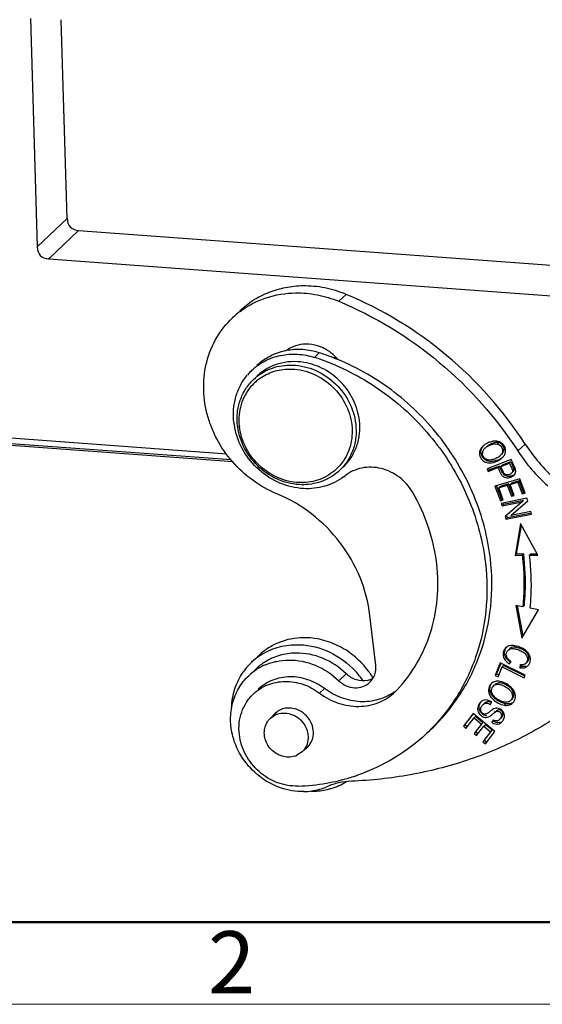
# Model space of a CAD drawing. Units: millimetres. Extents: x 2630 to 3075, y 489 to 804.
# Drawn here: x 2727 to 2760, y 489 to 552 of the extents above; entities that cross this region are included whole.
import ezdxf

# ---------------------------------------------------------------- set-up
doc = ezdxf.new("R2010")
doc.units = ezdxf.units.MM
doc.header["$LTSCALE"] = 65.395
doc.layers.get('0').update_dxf_attribs({"linetype": 'CONTINUOUS', "lineweight": 30})
doc.layers.add('图框', color=7, linetype='CONTINUOUS', lineweight=20)
doc.styles.add('Romans字体', font='romans.shx', dxfattribs={"width": 0.75})

msp = doc.modelspace()

# ---------------------------------------------------------------- linework, layer by layer
at = {"color": 7, "linetype": 'Continuous'}
for p, q in [((2727.459, 551.759), (2727.886, 537.162)), ((2729.795, 538.988), (2729.423, 551.684)), ((2729.795, 538.988), (2727.886, 537.162)), ((2728.619, 536.396), (2730.528, 538.221)), ((2730.528, 538.221), (2763.967, 535.771)), ((2728.619, 536.396), (2761.017, 534.022)), ((2747.143, 533.691), (2747.613, 534.135)), ((2745.591, 530.104), (2745.904, 530.4)), ((2740.405, 523.429), (2679.592, 527.884)), ((2679.737, 528.021), (2740.284, 523.585)), ((2680.013, 528.343), (2740.003, 523.948)), ((2756.355, 524.436), (2756.299, 524.379)), ((2756.516, 524.337), (2756.48, 524.303)), ((2757.352, 524.66), (2757.258, 524.571)), ((2758.582, 524.127), (2759.051, 524.57)), ((2758.151, 523.575), (2756.613, 522.988)), ((2757.58, 523.694), (2757.637, 523.753)), ((2758.139, 523.431), (2757.589, 523.221)), ((2758.045, 523.342), (2758.139, 523.431)), ((2758.199, 523.47), (2758.151, 523.575)), ((2756.613, 522.988), (2756.688, 522.824)), ((2756.688, 522.824), (2757.314, 523.063)), ((2756.782, 522.913), (2756.688, 522.824)), ((2756.782, 522.913), (2756.724, 523.039)), ((2757.407, 523.152), (2756.782, 522.913)), ((2757.314, 523.063), (2757.407, 523.152)), ((2757.495, 523.132), (2758.045, 523.342)), ((2757.589, 523.221), (2757.495, 523.132)), ((2758.341, 522.957), (2758.248, 522.868)), ((2758.7, 522.355), (2757.109, 521.89)), ((2758.181, 522.705), (2758.203, 522.726)), ((2758.67, 522.221), (2758.182, 522.079)), ((2758.576, 522.132), (2758.67, 522.221)), ((2758.953, 521.473), (2758.67, 522.221)), ((2759.047, 521.439), (2758.7, 522.355)), ((2757.109, 521.89), (2757.467, 520.945)), ((2757.561, 521.034), (2757.221, 521.933)), ((2757.36, 521.778), (2757.902, 521.936)), ((2757.36, 521.778), (2757.454, 521.866)), ((2757.655, 521), (2757.36, 521.778)), ((2757.996, 522.024), (2757.454, 521.866)), ((2757.902, 521.936), (2757.996, 522.024)), ((2757.902, 521.936), (2758.167, 521.235)), ((2758.261, 521.324), (2757.996, 522.024)), ((2758.088, 521.99), (2758.576, 522.132)), ((2758.088, 521.99), (2758.182, 522.079)), ((2758.354, 521.29), (2758.088, 521.99)), ((2758.576, 522.132), (2758.859, 521.385)), ((2757.561, 521.034), (2757.467, 520.945)), ((2757.467, 520.945), (2757.655, 521)), ((2759.159, 521.112), (2757.524, 520.778)), ((2757.639, 521.057), (2757.561, 521.034)), ((2758.951, 520.966), (2757.667, 520.703)), ((2758.129, 519.997), (2759.211, 520.937)), ((2758.167, 521.235), (2758.261, 521.324)), ((2758.167, 521.235), (2758.354, 521.29)), ((2758.337, 521.346), (2758.261, 521.324)), ((2758.857, 520.877), (2758.951, 520.966)), ((2758.859, 521.385), (2758.953, 521.473)), ((2758.859, 521.385), (2759.047, 521.439)), ((2759.03, 521.496), (2758.953, 521.473)), ((2759.211, 520.937), (2759.159, 521.112)), ((2757.524, 520.778), (2757.573, 520.615)), ((2757.573, 520.615), (2758.857, 520.877)), ((2757.667, 520.703), (2757.573, 520.615)), ((2757.667, 520.703), (2757.635, 520.811)), ((2758.857, 520.877), (2757.774, 519.937)), ((2757.774, 519.937), (2757.826, 519.762)), ((2757.826, 519.762), (2759.461, 520.096)), ((2757.826, 519.762), (2757.92, 519.851)), ((2757.92, 519.851), (2757.868, 520.026)), ((2759.447, 520.162), (2757.92, 519.851)), ((2759.412, 520.259), (2758.129, 519.997)), ((2759.461, 520.096), (2759.412, 520.259)), ((2758.747, 519.485), (2758.409, 517.459)), ((2758.503, 517.547), (2758.808, 519.376)), ((2759.869, 517.478), (2758.747, 519.485)), ((2758.409, 517.459), (2758.503, 517.548)), ((2758.409, 517.459), (2758.865, 517.465)), ((2758.503, 517.548), (2758.959, 517.554)), ((2758.865, 517.465), (2758.959, 517.554)), ((2759.431, 517.56), (2759.337, 517.471)), ((2759.337, 517.471), (2759.869, 517.478)), ((2759.431, 517.56), (2759.82, 517.565)), ((2758.904, 514.168), (2758.447, 514.257)), ((2758.447, 514.257), (2758.834, 512.166)), ((2758.918, 512.307), (2758.562, 514.235)), ((2758.998, 514.257), (2758.904, 514.168)), ((2759.911, 513.973), (2759.377, 514.077)), ((2749.503, 510.448), (2749.137, 513.615)), ((2758.834, 512.166), (2759.911, 513.973)), ((2742.053, 511.077), (2741.584, 510.633)), ((2741.395, 509.767), (2741.864, 510.211)), ((2757.462, 510.593), (2757.135, 509.782)), ((2757.229, 509.871), (2757.512, 510.573)), ((2757.323, 509.69), (2757.581, 510.329)), ((2759.056, 509.811), (2757.462, 510.593)), ((2757.581, 510.329), (2757.675, 510.418)), ((2757.581, 510.329), (2758.987, 509.639)), ((2759.04, 509.748), (2757.675, 510.418)), ((2758.043, 510.527), (2758.152, 510.683)), ((2758.722, 510.477), (2758.719, 510.281)), ((2758.719, 510.281), (2758.813, 510.37)), ((2758.813, 510.37), (2758.815, 510.475)), ((2747.155, 509.446), (2747.624, 509.89)), ((2757.135, 509.782), (2757.323, 509.69)), ((2757.229, 509.871), (2757.188, 509.833)), ((2757.376, 509.799), (2757.229, 509.871)), ((2758.987, 509.639), (2759.056, 509.811)), ((2746.226, 508.956), (2745.912, 508.66)), ((2750.732, 508.722), (2750.873, 508.863)), ((2758.287, 508.754), (2758.193, 508.665)), ((2756.358, 507.924), (2756.345, 507.912)), ((2756.835, 507.934), (2756.912, 508.091)), ((2757.712, 507.885), (2757.806, 507.974)), ((2742.777, 507.048), (2743.107, 507.271)), ((2742.778, 507.049), (2743.217, 507.465)), ((2755.736, 507.346), (2755.103, 506.535)), ((2755.197, 506.624), (2755.752, 507.334)), ((2755.267, 506.4), (2755.787, 507.068)), ((2757.122, 506.202), (2755.736, 507.346)), ((2755.787, 507.068), (2755.881, 507.156)), ((2755.787, 507.068), (2756.259, 506.678)), ((2756.353, 506.767), (2755.881, 507.156)), ((2755.122, 506.553), (2755.103, 506.535)), ((2755.103, 506.535), (2755.267, 506.4)), ((2755.36, 506.489), (2755.197, 506.624)), ((2756.259, 506.678), (2755.79, 506.077)), ((2755.884, 506.165), (2756.271, 506.661)), ((2755.952, 505.942), (2756.421, 506.544)), ((2756.259, 506.678), (2756.353, 506.767)), ((2756.421, 506.544), (2756.515, 506.633)), ((2756.421, 506.544), (2756.846, 506.193)), ((2756.94, 506.282), (2756.515, 506.633)), ((2757, 506.946), (2756.92, 506.789)), ((2756.92, 506.789), (2757.014, 506.877)), ((2757.014, 506.877), (2757.039, 506.927)), ((2755.79, 506.077), (2755.808, 506.094)), ((2755.79, 506.077), (2755.952, 505.942)), ((2756.046, 506.031), (2755.884, 506.165)), ((2756.846, 506.193), (2756.345, 505.551)), ((2756.439, 505.64), (2756.94, 506.282)), ((2756.508, 505.416), (2757.122, 506.202)), ((2756.846, 506.193), (2756.94, 506.282)), ((2744.958, 505.051), (2745.247, 505.324)), ((2756.345, 505.551), (2756.364, 505.569)), ((2756.345, 505.551), (2756.508, 505.416)), ((2756.602, 505.505), (2756.439, 505.64)), ((2744.805, 504.906), (2744.474, 504.684))]:
    msp.add_line(p, q, dxfattribs=at)
for centre, radius, start, end in [((2744.278, 528.482), 5.708, 126.93559, 133.36734), ((2741.27, 515.859), 15.262, 67.56986, 72.32412), ((2745.021, 528.326), 2.635, 64.2657, 67.48312), ((2740.971, 515.602), 15.221, 66.91258, 72.32895), ((2746.326, 527.682), 2.467, 73.85379, 78.35313), ((2744.114, 526.626), 3.661, 133.39314, 140.06516), ((2743.911, 526.245), 3.099, 131.94421, 139.3143), ((2743.919, 526.236), 3.111, 125.95514, 131.94164), ((2744.862, 526.467), 4.446, 186.60989, 190.00175), ((2744.944, 526.481), 4.529, 189.99435, 191.07547), ((2744.574, 526.191), 3.918, 186.60216, 187.82293), ((2744.482, 526.109), 3.698, 185.75077, 186.60106), ((2756.741, 523.964), 0.419, 166.87311, 180.72073), ((2757.044, 523.707), 1.004, 130.54702, 133.36312), ((2757.093, 523.65), 1.078, 127.2943, 130.54164), ((2756.887, 523.871), 0.594, 133.32521, 138.956), ((2757.206, 524.15), 0.595, 8.50597, 31.64803), ((2767.863, 530.152), 11.065, 212.99175, 228.24847), ((2768.333, 530.596), 11.065, 212.9918, 228.30951), ((2756.797, 524.06), 0.571, 188.48719, 200.65825), ((2756.792, 524.782), 1.336, 289.58584, 298.33579), ((2756.823, 524.726), 1.272, 298.30136, 304.37867), ((2756.975, 524.322), 0.684, 313.35327, 317.07196), ((2770.728, 529.237), 13.864, 204.7608, 205.03548), ((2791.154, 538.601), 36.262, 204.66235, 204.83166), ((2744.883, 525.219), 3.087, 315.14464, 319.92022), ((2751.464, 520.416), 6.543, 24.24558, 24.71653), ((2786.173, 536.324), 30.786, 204.87754, 205.06278), ((2755.331, 521.825), 3.224, 23.09025, 23.84332), ((2758.159, 522.938), 0.183, 358.77802, 6.06852), ((2757.978, 522.807), 0.473, 10.25283, 13.24325), ((2745.277, 525.393), 3.643, 306.55801, 308.51148), ((2744.844, 525.679), 3.705, 269.32161, 270.8331), ((2744.762, 525.598), 3.492, 270.83475, 271.89317), ((2758.117, 511.243), 0.439, 133.39098, 137.15851), ((2758.11, 511.251), 0.428, 128.99758, 133.38288), ((2744.34, 507.714), 4.015, 124.18715, 133.38721), ((2744.336, 507.72), 4.008, 123.04249, 124.18085), ((2744.34, 507.719), 4.011, 135.0137, 145.43472), ((2744.331, 507.725), 4.001, 133.39565, 134.99142), ((2744.34, 507.589), 3.605, 122.16342, 133.37403), ((2743.901, 507.095), 3.664, 113.35438, 123.24596), ((2744.215, 506.379), 5.432, 34.53836, 45.42996), ((2758.91, 510.735), 0.459, 310.15496, 313.3822), ((2743.864, 507.151), 3.597, 123.25763, 133.34505), ((2744.729, 506.855), 5.377, 34.34661, 36.47105), ((2744.746, 506.867), 5.356, 31.23601, 34.34501), ((2757.258, 508.867), 0.545, 117.85236, 158.25915), ((2757.388, 508.911), 0.396, 120.95408, 133.30301), ((2756.629, 507.637), 0.613, 133.39597, 137.56262), ((2756.519, 507.578), 0.64, 72.89367, 82.09232), ((2758.118, 509.53), 1.514, 235.08091, 241.74329), ((2757.849, 508.455), 0.382, 298.97786, 313.3765), ((2757.861, 508.439), 0.567, 308.73255, 318.31733), ((2743.92, 506.469), 1.232, 133.38867, 141.82082), ((2743.913, 506.476), 1.221, 125.13571, 133.36796), ((2757.359, 507.557), 0.708, 239.54241, 242.95532), ((2757.181, 507.186), 0.529, 310.0314, 313.3937), ((2757.108, 507.252), 0.627, 327.13439, 331.18155), ((2757.125, 507.243), 0.608, 331.14165, 338.95985), ((2744.295, 506.07), 1.221, 305.13571, 313.36796), ((2744.287, 506.078), 1.232, 313.38867, 321.82082), ((2743.957, 505.819), 1.247, 287.15006, 294.50772), ((2744.234, 515.346), 12.62, 286.76862, 289.04984), ((2744.092, 516.014), 13.303, 271.97293, 279.83165), ((2744.892, 506.145), 3.774, 285.69449, 293.34052), ((2744.181, 515.526), 12.807, 279.81153, 286.76217), ((2745.51, 506.513), 4.111, 286.48157, 300.69921), ((2744.845, 506.397), 4.032, 270.82576, 278.13781), ((2745.425, 506.925), 4.534, 269.51867, 270.84894), ((2744.865, 506.248), 3.881, 278.15968, 285.66477), ((2745.431, 506.806), 4.415, 270.78695, 282.92336), ((2745.466, 506.649), 4.254, 282.94584, 286.5414)]:
    msp.add_arc(centre, radius, start, end, dxfattribs=at)
for centre in [(2732.58, 540.923), (2730.671, 539.097)]:
    msp.add_ellipse(centre, major_axis=(2.585, 2.479), ratio=0.418797, start_param=2.779558, end_param=3.502292, dxfattribs=at)
for points, knots in [([(2744.862, 534.673), (2744.485, 534.667), (2743.737, 534.591), (2742.661, 534.278), (2741.673, 533.777), (2741.093, 533.325), (2740.828, 533.075)], [0, 0, 0, 0, 0.254897, 0.505897, 0.753741, 1, 1, 1, 1]), ([(2740.848, 533.044), (2741.346, 533.419), (2742.487, 534.014), (2743.754, 534.22), (2744.392, 534.229)], [0, 0, 0, 0, 0.494271, 1, 1, 1, 1]), ([(2744.392, 534.229), (2744.857, 534.236), (2745.8, 534.149), (2746.705, 533.873), (2747.143, 533.691)], [0, 0, 0, 0, 0.494946, 1, 1, 1, 1]), ([(2747.613, 534.135), (2747.174, 534.316), (2746.269, 534.592), (2745.327, 534.68), (2744.862, 534.673)], [0, 0, 0, 0, 0.505054, 1, 1, 1, 1]), ([(2759.051, 524.57), (2757.678, 526.687), (2754.291, 530.514), (2749.925, 533.177), (2747.613, 534.135)], [0, 0, 0, 0, 0.501948, 1, 1, 1, 1]), ([(2747.143, 533.691), (2749.456, 532.733), (2753.822, 530.07), (2757.209, 526.243), (2758.582, 524.127)], [0, 0, 0, 0, 0.498052, 1, 1, 1, 1]), ([(2743.189, 521.395), (2742.649, 521.619), (2741.613, 522.202), (2740.302, 523.404), (2739.462, 524.631), (2738.977, 525.7), (2738.628, 526.799), (2738.446, 528.216), (2738.658, 529.886), (2739.29, 531.41), (2739.97, 532.264), (2740.359, 532.631)], [0, 0, 0, 0, 0.128693, 0.258593, 0.388216, 0.452565, 0.516326, 0.641424, 0.763339, 0.882478, 1, 1, 1, 1]), ([(2743.793, 530.538), (2743.442, 530.47), (2742.759, 530.24), (2742.169, 529.826), (2741.913, 529.584)], [0, 0, 0, 0, 0.50362, 1, 1, 1, 1]), ([(2745.047, 530.953), (2744.821, 530.949), (2744.374, 530.877), (2743.97, 530.669), (2743.793, 530.538)], [0, 0, 0, 0, 0.505662, 1, 1, 1, 1]), ([(2745.904, 530.4), (2745.561, 530.51), (2744.856, 530.646), (2744.137, 530.605), (2743.793, 530.538)], [0, 0, 0, 0, 0.506335, 1, 1, 1, 1]), ([(2746.03, 530.76), (2745.951, 530.793), (2745.635, 530.906), (2745.297, 530.956), (2745.047, 530.953)], [0, 0, 0, 0, 0.254321, 1, 1, 1, 1]), ([(2747.093, 529.966), (2746.967, 530.12), (2746.682, 530.401), (2746.343, 530.614), (2746.165, 530.7)], [0, 0, 0, 0, 0.501749, 1, 1, 1, 1]), ([(2741.599, 529.287), (2741.849, 529.524), (2742.426, 529.932), (2743.433, 530.282), (2744.519, 530.354), (2745.241, 530.216), (2745.591, 530.104)], [0, 0, 0, 0, 0.242917, 0.4892, 0.741307, 1, 1, 1, 1]), ([(2744.924, 529.787), (2744.652, 529.831), (2744.104, 529.863), (2743.3, 529.729), (2742.561, 529.42), (2742.133, 529.104), (2741.943, 528.924)], [0, 0, 0, 0, 0.25704, 0.508524, 0.755519, 1, 1, 1, 1]), ([(2748.463, 526.072), (2748.411, 526.52), (2748.148, 527.414), (2747.354, 528.559), (2746.248, 529.408), (2745.369, 529.714), (2744.924, 529.787)], [0, 0, 0, 0, 0.24752, 0.500141, 0.752704, 1, 1, 1, 1]), ([(2756.827, 517.25), (2756.669, 518.613), (2755.954, 521.334), (2753.837, 524.993), (2750.84, 528.004), (2748.383, 529.434), (2747.093, 529.966)], [0, 0, 0, 0, 0.246153, 0.497172, 0.749713, 1, 1, 1, 1]), ([(2741.708, 528.702), (2742.01, 528.988), (2742.74, 529.45), (2743.588, 529.609), (2744.013, 529.616)], [0, 0, 0, 0, 0.49398, 1, 1, 1, 1]), ([(2742.092, 528.754), (2742.359, 528.948), (2742.966, 529.254), (2743.635, 529.361), (2743.973, 529.365)], [0, 0, 0, 0, 0.494341, 1, 1, 1, 1]), ([(2743.973, 529.365), (2744.448, 529.372), (2745.425, 529.187), (2746.691, 528.402), (2747.617, 527.225), (2747.922, 526.269), (2747.977, 525.788)], [0, 0, 0, 0, 0.244738, 0.497065, 0.751081, 1, 1, 1, 1]), ([(2744.013, 529.616), (2744.514, 529.623), (2745.542, 529.428), (2746.874, 528.601), (2747.849, 527.363), (2748.17, 526.356), (2748.228, 525.85)], [0, 0, 0, 0, 0.244735, 0.497065, 0.751084, 1, 1, 1, 1]), ([(2746.939, 529.604), (2748.211, 529.062), (2750.629, 527.624), (2753.575, 524.624), (2755.654, 520.996), (2756.358, 518.303), (2756.514, 516.954)], [0, 0, 0, 0, 0.250423, 0.50296, 0.753905, 1, 1, 1, 1]), ([(2740.445, 525.955), (2740.414, 526.229), (2740.402, 526.779), (2740.544, 527.584), (2740.841, 528.332), (2741.138, 528.775), (2741.306, 528.977)], [0, 0, 0, 0, 0.25655, 0.508361, 0.755635, 1, 1, 1, 1]), ([(2740.682, 525.74), (2740.65, 526.016), (2740.645, 526.571), (2740.821, 527.377), (2741.173, 528.107), (2741.516, 528.521), (2741.708, 528.702)], [0, 0, 0, 0, 0.257103, 0.508687, 0.755601, 1, 1, 1, 1]), ([(2740.802, 525.738), (2740.779, 525.969), (2740.776, 526.431), (2740.905, 527.105), (2741.163, 527.729), (2741.417, 528.098), (2741.561, 528.265)], [0, 0, 0, 0, 0.256523, 0.508206, 0.755497, 1, 1, 1, 1]), ([(2747.437, 523.11), (2747.63, 523.291), (2747.972, 523.705), (2748.324, 524.435), (2748.5, 525.241), (2748.495, 525.796), (2748.463, 526.072)], [0, 0, 0, 0, 0.24439, 0.491309, 0.742901, 1, 1, 1, 1]), ([(2744.888, 521.725), (2744.376, 521.754), (2743.343, 522.002), (2741.999, 522.858), (2740.982, 524.096), (2740.599, 525.099), (2740.499, 525.611)], [0, 0, 0, 0, 0.245255, 0.497078, 0.750492, 1, 1, 1, 1]), ([(2744.8, 521.974), (2744.313, 521.98), (2743.32, 522.187), (2742.034, 522.998), (2741.085, 524.196), (2740.76, 525.167), (2740.693, 525.657)], [0, 0, 0, 0, 0.245008, 0.497194, 0.750981, 1, 1, 1, 1]), ([(2744.813, 522.106), (2744.337, 522.099), (2743.36, 522.284), (2742.094, 523.07), (2741.169, 524.246), (2740.864, 525.203), (2740.808, 525.684)], [0, 0, 0, 0, 0.244738, 0.497065, 0.751081, 1, 1, 1, 1]), ([(2748.228, 525.85), (2748.26, 525.574), (2748.266, 525.019), (2748.09, 524.214), (2747.737, 523.483), (2747.395, 523.069), (2747.203, 522.888)], [0, 0, 0, 0, 0.257103, 0.508687, 0.755601, 1, 1, 1, 1]), ([(2747.977, 525.788), (2748.004, 525.556), (2748.014, 525.09), (2747.893, 524.409), (2747.64, 523.776), (2747.388, 523.401), (2747.245, 523.231)], [0, 0, 0, 0, 0.25658, 0.508358, 0.755629, 1, 1, 1, 1]), ([(2756.806, 524.701), (2756.774, 524.69), (2756.645, 524.64), (2756.522, 524.571), (2756.439, 524.507)], [0, 0, 0, 0, 0.243721, 1, 1, 1, 1]), ([(2757.352, 524.66), (2757.233, 524.69), (2757.019, 524.647), (2756.764, 524.534), (2756.63, 524.445), (2756.573, 524.392)], [0, 0, 0, 0, 0.437526, 0.723179, 1, 1, 1, 1]), ([(2756.988, 524.747), (2756.973, 524.744), (2756.911, 524.733), (2756.851, 524.716), (2756.806, 524.701)], [0, 0, 0, 0, 0.241893, 1, 1, 1, 1]), ([(2757.153, 524.76), (2757.14, 524.76), (2757.084, 524.76), (2757.029, 524.754), (2756.988, 524.747)], [0, 0, 0, 0, 0.241894, 1, 1, 1, 1]), ([(2757.712, 524.462), (2757.657, 524.551), (2757.488, 524.707), (2757.266, 524.758), (2757.153, 524.76)], [0, 0, 0, 0, 0.482059, 1, 1, 1, 1]), ([(2756.299, 524.379), (2756.238, 524.31), (2756.141, 524.155), (2756.125, 523.97), (2756.138, 523.885)], [0, 0, 0, 0, 0.516188, 1, 1, 1, 1]), ([(2756.231, 523.975), (2756.221, 524.048), (2756.228, 524.203), (2756.297, 524.341), (2756.342, 524.403)], [0, 0, 0, 0, 0.489726, 1, 1, 1, 1]), ([(2756.333, 524.059), (2756.337, 524.077), (2756.359, 524.15), (2756.401, 524.217), (2756.439, 524.261)], [0, 0, 0, 0, 0.237491, 1, 1, 1, 1]), ([(2756.48, 524.303), (2756.524, 524.345), (2756.626, 524.418), (2756.738, 524.474), (2756.797, 524.499)], [0, 0, 0, 0, 0.485713, 1, 1, 1, 1]), ([(2756.797, 524.499), (2756.879, 524.534), (2757.03, 524.585), (2757.192, 524.588), (2757.258, 524.571)], [0, 0, 0, 0, 0.566646, 1, 1, 1, 1]), ([(2757.258, 524.571), (2757.357, 524.547), (2757.544, 524.446), (2757.613, 524.24), (2757.61, 524.145)], [0, 0, 0, 0, 0.517436, 1, 1, 1, 1]), ([(2757.688, 524.142), (2757.704, 524.196), (2757.711, 524.312), (2757.649, 524.473), (2757.523, 524.599), (2757.412, 524.645), (2757.352, 524.66)], [0, 0, 0, 0, 0.245399, 0.487113, 0.732079, 1, 1, 1, 1]), ([(2757.61, 524.145), (2757.608, 524.094), (2757.579, 523.986), (2757.515, 523.897), (2757.477, 523.856)], [0, 0, 0, 0, 0.475936, 1, 1, 1, 1]), ([(2757.572, 523.946), (2757.586, 523.961), (2757.635, 524.02), (2757.673, 524.089), (2757.688, 524.142)], [0, 0, 0, 0, 0.26626, 1, 1, 1, 1]), ([(2757.722, 523.87), (2757.754, 523.925), (2757.802, 524.045), (2757.803, 524.175), (2757.794, 524.236)], [0, 0, 0, 0, 0.506051, 1, 1, 1, 1]), ([(2756.138, 523.885), (2756.147, 523.827), (2756.184, 523.709), (2756.256, 523.609), (2756.299, 523.565)], [0, 0, 0, 0, 0.491132, 1, 1, 1, 1]), ([(2757.056, 523.474), (2756.967, 523.457), (2756.794, 523.447), (2756.552, 523.518), (2756.367, 523.661), (2756.287, 523.79), (2756.262, 523.858)], [0, 0, 0, 0, 0.282211, 0.53537, 0.773149, 1, 1, 1, 1]), ([(2756.299, 523.565), (2756.345, 523.517), (2756.458, 523.432), (2756.749, 523.34), (2756.992, 523.38), (2757.145, 523.434)], [0, 0, 0, 0, 0.223855, 0.460215, 1, 1, 1, 1]), ([(2756.688, 523.556), (2756.636, 523.566), (2756.537, 523.599), (2756.418, 523.693), (2756.341, 523.817), (2756.323, 523.912), (2756.322, 523.959)], [0, 0, 0, 0, 0.270405, 0.519738, 0.759306, 1, 1, 1, 1]), ([(2757.244, 523.682), (2757.196, 523.656), (2757.078, 523.601), (2756.892, 523.545), (2756.75, 523.545), (2756.688, 523.556)], [0, 0, 0, 0, 0.283184, 0.670577, 1, 1, 1, 1]), ([(2757.24, 523.524), (2757.225, 523.518), (2757.164, 523.498), (2757.102, 523.482), (2757.056, 523.474)], [0, 0, 0, 0, 0.253566, 1, 1, 1, 1]), ([(2757.145, 523.434), (2757.186, 523.449), (2757.342, 523.514), (2757.488, 523.608), (2757.58, 523.694)], [0, 0, 0, 0, 0.256927, 1, 1, 1, 1]), ([(2757.374, 523.764), (2757.364, 523.757), (2757.322, 523.727), (2757.278, 523.701), (2757.244, 523.682)], [0, 0, 0, 0, 0.240453, 1, 1, 1, 1]), ([(2757.445, 523.824), (2757.44, 523.819), (2757.417, 523.798), (2757.393, 523.778), (2757.374, 523.764)], [0, 0, 0, 0, 0.242482, 1, 1, 1, 1]), ([(2757.637, 523.753), (2757.645, 523.762), (2757.676, 523.799), (2757.704, 523.839), (2757.722, 523.87)], [0, 0, 0, 0, 0.257666, 1, 1, 1, 1]), ([(2747.071, 523.041), (2746.789, 522.758), (2746.099, 522.292), (2745.286, 522.121), (2744.877, 522.108)], [0, 0, 0, 0, 0.494189, 1, 1, 1, 1]), ([(2747.203, 522.888), (2746.901, 522.602), (2746.17, 522.14), (2745.323, 521.981), (2744.897, 521.974)], [0, 0, 0, 0, 0.49398, 1, 1, 1, 1]), ([(2751.878, 521.466), (2751.661, 521.843), (2751.075, 522.511), (2750.083, 522.995), (2749.243, 523.113), (2748.624, 523.063), (2748.044, 522.876), (2747.701, 522.665), (2747.546, 522.542)], [0, 0, 0, 0, 0.259282, 0.514894, 0.63986, 0.762035, 0.881875, 1, 1, 1, 1]), ([(2757.369, 522.94), (2757.377, 522.921), (2757.41, 522.848), (2757.444, 522.775), (2757.472, 522.722)], [0, 0, 0, 0, 0.255619, 1, 1, 1, 1]), ([(2757.619, 522.718), (2757.582, 522.776), (2757.518, 522.904), (2757.46, 523.035), (2757.43, 523.103)], [0, 0, 0, 0, 0.481708, 1, 1, 1, 1]), ([(2757.697, 522.718), (2757.677, 522.747), (2757.641, 522.812), (2757.575, 522.951), (2757.528, 523.06), (2757.495, 523.132)], [0, 0, 0, 0, 0.231154, 0.481786, 1, 1, 1, 1]), ([(2758.045, 523.342), (2758.067, 523.296), (2758.109, 523.206), (2758.169, 523.076), (2758.214, 522.976), (2758.238, 522.908), (2758.246, 522.88), (2758.248, 522.868)], [0, 0, 0, 0, 0.293639, 0.581, 0.831819, 0.929644, 1, 1, 1, 1]), ([(2758.279, 523.128), (2758.271, 523.147), (2758.234, 523.228), (2758.196, 523.309), (2758.167, 523.37)], [0, 0, 0, 0, 0.237955, 1, 1, 1, 1]), ([(2758.248, 522.868), (2758.25, 522.841), (2758.246, 522.803), (2758.23, 522.769), (2758.225, 522.761)], [0, 0, 0, 0, 0.741542, 1, 1, 1, 1]), ([(2758.275, 522.794), (2758.28, 522.799), (2758.298, 522.817), (2758.313, 522.838), (2758.322, 522.855)], [0, 0, 0, 0, 0.264267, 1, 1, 1, 1]), ([(2758.361, 523.121), (2758.355, 523.134), (2758.331, 523.188), (2758.305, 523.242), (2758.286, 523.283)], [0, 0, 0, 0, 0.242218, 1, 1, 1, 1]), ([(2758.335, 522.988), (2758.332, 522.995), (2758.321, 523.029), (2758.307, 523.063), (2758.296, 523.089)], [0, 0, 0, 0, 0.209974, 1, 1, 1, 1]), ([(2758.322, 522.855), (2758.325, 522.861), (2758.337, 522.886), (2758.342, 522.913), (2758.342, 522.934)], [0, 0, 0, 0, 0.257152, 1, 1, 1, 1]), ([(2758.341, 522.957), (2758.341, 522.959), (2758.34, 522.97), (2758.337, 522.98), (2758.335, 522.988)], [0, 0, 0, 0, 0.212614, 1, 1, 1, 1]), ([(2758.338, 522.583), (2758.372, 522.615), (2758.428, 522.686), (2758.449, 522.776), (2758.45, 522.818)], [0, 0, 0, 0, 0.522662, 1, 1, 1, 1]), ([(2758.392, 523.049), (2758.39, 523.055), (2758.379, 523.079), (2758.369, 523.103), (2758.361, 523.121)], [0, 0, 0, 0, 0.240979, 1, 1, 1, 1]), ([(2758.419, 522.981), (2758.417, 522.986), (2758.408, 523.009), (2758.399, 523.032), (2758.392, 523.049)], [0, 0, 0, 0, 0.234444, 1, 1, 1, 1]), ([(2758.438, 522.915), (2758.437, 522.92), (2758.432, 522.942), (2758.425, 522.964), (2758.419, 522.981)], [0, 0, 0, 0, 0.219804, 1, 1, 1, 1]), ([(2758.45, 522.818), (2758.45, 522.836), (2758.448, 522.86), (2758.445, 522.885), (2758.443, 522.891)], [0, 0, 0, 0, 0.741107, 1, 1, 1, 1]), ([(2747.447, 522.466), (2747.09, 522.201), (2746.26, 521.794), (2745.344, 521.699), (2744.888, 521.725)], [0, 0, 0, 0, 0.493421, 1, 1, 1, 1]), ([(2757.472, 522.722), (2757.489, 522.689), (2757.524, 522.628), (2757.598, 522.524), (2757.674, 522.469), (2757.727, 522.448)], [0, 0, 0, 0, 0.291918, 0.554888, 1, 1, 1, 1]), ([(2757.742, 522.58), (2757.731, 522.588), (2757.683, 522.627), (2757.645, 522.677), (2757.619, 522.718)], [0, 0, 0, 0, 0.229369, 1, 1, 1, 1]), ([(2757.742, 522.664), (2757.738, 522.668), (2757.722, 522.684), (2757.707, 522.703), (2757.697, 522.718)], [0, 0, 0, 0, 0.235219, 1, 1, 1, 1]), ([(2757.727, 522.448), (2757.772, 522.429), (2757.896, 522.405), (2758.1, 522.434), (2758.24, 522.504), (2758.301, 522.551)], [0, 0, 0, 0, 0.240718, 0.617293, 1, 1, 1, 1]), ([(2757.918, 522.599), (2757.886, 522.599), (2757.821, 522.608), (2757.765, 522.642), (2757.742, 522.664)], [0, 0, 0, 0, 0.500161, 1, 1, 1, 1]), ([(2758.146, 522.523), (2758.078, 522.507), (2757.937, 522.492), (2757.798, 522.539), (2757.742, 522.58)], [0, 0, 0, 0, 0.505359, 1, 1, 1, 1]), ([(2758.135, 522.669), (2758.119, 522.658), (2758.052, 522.62), (2757.975, 522.599), (2757.918, 522.599)], [0, 0, 0, 0, 0.255526, 1, 1, 1, 1]), ([(2758.374, 522.624), (2758.357, 522.613), (2758.286, 522.568), (2758.207, 522.537), (2758.146, 522.523)], [0, 0, 0, 0, 0.245608, 1, 1, 1, 1]), ([(2758.225, 522.761), (2758.223, 522.756), (2758.21, 522.736), (2758.194, 522.718), (2758.181, 522.705)], [0, 0, 0, 0, 0.238075, 1, 1, 1, 1]), ([(2749.137, 513.615), (2749.04, 514.448), (2748.603, 516.112), (2747.31, 518.35), (2745.479, 520.193), (2743.977, 521.069), (2743.189, 521.395)], [0, 0, 0, 0, 0.246147, 0.497157, 0.749697, 1, 1, 1, 1]), ([(2753.401, 516.909), (2753.309, 517.702), (2752.953, 519.285), (2752.284, 520.763), (2751.878, 521.466)], [0, 0, 0, 0, 0.495775, 1, 1, 1, 1]), ([(2753.057, 506.364), (2753.763, 507.031), (2755.023, 508.552), (2756.317, 511.236), (2756.964, 514.194), (2756.945, 516.235), (2756.827, 517.25)], [0, 0, 0, 0, 0.244384, 0.491336, 0.742841, 1, 1, 1, 1]), ([(2758.865, 517.465), (2758.896, 517.19), (2758.994, 516.094), (2758.98, 514.988), (2758.904, 514.168)], [0, 0, 0, 0, 0.252132, 1, 1, 1, 1]), ([(2758.998, 514.257), (2759.023, 514.529), (2759.095, 515.627), (2759.053, 516.732), (2758.959, 517.554)], [0, 0, 0, 0, 0.248185, 1, 1, 1, 1]), ([(2759.377, 514.077), (2759.403, 514.357), (2759.477, 515.487), (2759.433, 516.625), (2759.337, 517.471)], [0, 0, 0, 0, 0.248185, 1, 1, 1, 1]), ([(2750.873, 508.863), (2751.357, 509.379), (2752.215, 510.534), (2753.085, 512.521), (2753.51, 514.685), (2753.487, 516.17), (2753.401, 516.909)], [0, 0, 0, 0, 0.24434, 0.491485, 0.743089, 1, 1, 1, 1]), ([(2756.514, 516.954), (2756.632, 515.939), (2756.651, 513.899), (2756.004, 510.94), (2754.71, 508.256), (2753.45, 506.735), (2752.744, 506.068)], [0, 0, 0, 0, 0.257159, 0.508664, 0.755616, 1, 1, 1, 1]), ([(2744.876, 512.196), (2744.354, 512.188), (2743.568, 512.038), (2742.644, 511.567), (2742.237, 511.251), (2742.052, 511.076)], [0, 0, 0, 0, 0.504885, 0.753242, 1, 1, 1, 1]), ([(2749.052, 510.051), (2748.807, 510.383), (2748.24, 510.991), (2747.214, 511.681), (2746.072, 512.109), (2745.27, 512.202), (2744.876, 512.196)], [0, 0, 0, 0, 0.254532, 0.507665, 0.75675, 1, 1, 1, 1]), ([(2742.151, 511.079), (2742.479, 511.293), (2743.211, 511.629), (2744.006, 511.746), (2744.406, 511.752)], [0, 0, 0, 0, 0.494624, 1, 1, 1, 1]), ([(2744.406, 511.752), (2745.062, 511.762), (2746.41, 511.488), (2747.545, 510.723), (2748.027, 510.248)], [0, 0, 0, 0, 0.492196, 1, 1, 1, 1]), ([(2757.796, 511.542), (2757.737, 511.478), (2757.65, 511.313), (2757.623, 511.024), (2757.772, 510.734), (2757.943, 510.592), (2758.043, 510.527)], [0, 0, 0, 0, 0.21777, 0.453145, 0.700507, 1, 1, 1, 1]), ([(2757.747, 511.338), (2757.751, 511.36), (2757.773, 511.445), (2757.811, 511.527), (2757.849, 511.58)], [0, 0, 0, 0, 0.260566, 1, 1, 1, 1]), ([(2758.369, 511.686), (2758.271, 511.7), (2758.085, 511.707), (2757.906, 511.637), (2757.841, 511.584)], [0, 0, 0, 0, 0.541321, 1, 1, 1, 1]), ([(2757.955, 511.403), (2757.995, 511.441), (2758.105, 511.5), (2758.307, 511.512), (2758.538, 511.461), (2758.783, 511.362), (2759.013, 511.22), (2759.184, 511.013), (2759.212, 510.76), (2759.142, 510.605), (2759.086, 510.552)], [0, 0, 0, 0, 0.087893, 0.191233, 0.31806, 0.464018, 0.612597, 0.747652, 0.87688, 1, 1, 1, 1]), ([(2759.239, 510.717), (2759.275, 510.783), (2759.3, 510.901), (2759.275, 511.053), (2759.206, 511.2), (2759.05, 511.349), (2758.826, 511.474), (2758.593, 511.561), (2758.377, 511.602), (2758.188, 511.585), (2758.087, 511.528), (2758.049, 511.492)], [0, 0, 0, 0, 0.126001, 0.191213, 0.256796, 0.395525, 0.545157, 0.687925, 0.811295, 0.912628, 1, 1, 1, 1]), ([(2759.36, 510.993), (2759.334, 511.079), (2759.213, 511.301), (2758.862, 511.556), (2758.542, 511.662), (2758.369, 511.686)], [0, 0, 0, 0, 0.212063, 0.584915, 1, 1, 1, 1]), ([(2744.4, 511.215), (2744.05, 511.21), (2743.354, 511.11), (2742.711, 510.824), (2742.42, 510.641)], [0, 0, 0, 0, 0.505309, 1, 1, 1, 1]), ([(2747.624, 509.89), (2747.193, 510.309), (2746.181, 510.983), (2744.983, 511.224), (2744.4, 511.215)], [0, 0, 0, 0, 0.507816, 1, 1, 1, 1]), ([(2757.801, 510.961), (2757.796, 510.971), (2757.777, 511.01), (2757.762, 511.05), (2757.753, 511.081)], [0, 0, 0, 0, 0.255144, 1, 1, 1, 1]), ([(2757.878, 510.844), (2757.871, 510.853), (2757.842, 510.89), (2757.817, 510.93), (2757.801, 510.961)], [0, 0, 0, 0, 0.257807, 1, 1, 1, 1]), ([(2757.85, 511.038), (2757.835, 511.101), (2757.836, 511.239), (2757.907, 511.358), (2757.955, 511.403)], [0, 0, 0, 0, 0.497763, 1, 1, 1, 1]), ([(2757.884, 510.948), (2757.88, 510.956), (2757.866, 510.985), (2757.856, 511.015), (2757.85, 511.038)], [0, 0, 0, 0, 0.256158, 1, 1, 1, 1]), ([(2758.115, 510.63), (2758.091, 510.646), (2758.005, 510.709), (2757.927, 510.783), (2757.878, 510.844)], [0, 0, 0, 0, 0.269816, 1, 1, 1, 1]), ([(2757.948, 510.852), (2757.942, 510.86), (2757.918, 510.89), (2757.897, 510.923), (2757.884, 510.948)], [0, 0, 0, 0, 0.259431, 1, 1, 1, 1]), ([(2758.152, 510.683), (2758.132, 510.696), (2758.058, 510.744), (2757.989, 510.803), (2757.948, 510.852)], [0, 0, 0, 0, 0.27486, 1, 1, 1, 1]), ([(2759.351, 510.593), (2759.362, 510.624), (2759.397, 510.754), (2759.389, 510.895), (2759.36, 510.993)], [0, 0, 0, 0, 0.240942, 1, 1, 1, 1]), ([(2742.448, 510.459), (2742.679, 510.559), (2743.167, 510.713), (2743.675, 510.768), (2743.93, 510.771)], [0, 0, 0, 0, 0.49575, 1, 1, 1, 1]), ([(2743.93, 510.771), (2744.513, 510.78), (2745.711, 510.54), (2746.723, 509.865), (2747.155, 509.446)], [0, 0, 0, 0, 0.492184, 1, 1, 1, 1]), ([(2749.118, 509.337), (2749.262, 509.473), (2749.489, 509.827), (2749.527, 510.244), (2749.503, 510.448)], [0, 0, 0, 0, 0.490982, 1, 1, 1, 1]), ([(2758.719, 510.281), (2758.81, 510.267), (2758.945, 510.263), (2759.109, 510.315), (2759.177, 510.359), (2759.206, 510.384)], [0, 0, 0, 0, 0.537903, 0.773396, 1, 1, 1, 1]), ([(2758.82, 510.469), (2758.812, 510.469), (2758.78, 510.47), (2758.747, 510.473), (2758.722, 510.477)], [0, 0, 0, 0, 0.23731, 1, 1, 1, 1]), ([(2758.969, 510.359), (2758.957, 510.359), (2758.904, 510.359), (2758.852, 510.364), (2758.813, 510.37)], [0, 0, 0, 0, 0.239129, 1, 1, 1, 1]), ([(2759.086, 510.552), (2759.055, 510.522), (2758.968, 510.474), (2758.871, 510.468), (2758.82, 510.469)], [0, 0, 0, 0, 0.456564, 1, 1, 1, 1]), ([(2759.103, 510.375), (2759.093, 510.373), (2759.049, 510.364), (2759.003, 510.36), (2758.969, 510.359)], [0, 0, 0, 0, 0.241173, 1, 1, 1, 1]), ([(2759.225, 510.401), (2759.239, 510.414), (2759.292, 510.47), (2759.331, 510.539), (2759.351, 510.593)], [0, 0, 0, 0, 0.24592, 1, 1, 1, 1]), ([(2740.383, 505.89), (2740.291, 506.24), (2740.192, 506.956), (2740.319, 508.019), (2740.717, 508.99), (2741.149, 509.534), (2741.395, 509.767)], [0, 0, 0, 0, 0.258761, 0.510873, 0.757159, 1, 1, 1, 1]), ([(2740.299, 507.73), (2740.315, 508.135), (2740.453, 508.937), (2740.812, 509.668), (2741.036, 509.994)], [0, 0, 0, 0, 0.505673, 1, 1, 1, 1]), ([(2746.226, 508.956), (2745.908, 509.195), (2745.204, 509.573), (2744.224, 509.735), (2743.464, 509.659), (2742.924, 509.502), (2742.429, 509.251), (2742.139, 509.024), (2742.006, 508.899)], [0, 0, 0, 0, 0.260875, 0.514229, 0.638091, 0.759979, 0.880383, 1, 1, 1, 1]), ([(2749.001, 509.471), (2748.765, 509.418), (2748.246, 509.446), (2747.806, 509.714), (2747.624, 509.89)], [0, 0, 0, 0, 0.488942, 1, 1, 1, 1]), ([(2749.327, 509.592), (2749.25, 509.551), (2749.142, 509.507), (2749.03, 509.477), (2749.001, 509.471)], [0, 0, 0, 0, 0.747892, 1, 1, 1, 1]), ([(2741.693, 508.603), (2741.825, 508.729), (2742.116, 508.955), (2742.611, 509.206), (2743.151, 509.363), (2743.911, 509.439), (2744.891, 509.278), (2745.595, 508.9), (2745.912, 508.66)], [0, 0, 0, 0, 0.119618, 0.240022, 0.361909, 0.485771, 0.739125, 1, 1, 1, 1]), ([(2750.715, 508.745), (2750.404, 508.521), (2749.869, 508.264), (2749.105, 508.114), (2748.303, 508.088), (2747.288, 508.301), (2746.558, 508.705), (2746.226, 508.956)], [0, 0, 0, 0, 0.239459, 0.361776, 0.486018, 0.739708, 1, 1, 1, 1]), ([(2747.155, 509.446), (2747.29, 509.315), (2747.603, 509.1), (2748.146, 508.963), (2748.686, 509.033), (2748.994, 509.219), (2749.118, 509.337)], [0, 0, 0, 0, 0.261761, 0.516448, 0.761632, 1, 1, 1, 1]), ([(2756.751, 509.067), (2756.727, 509.007), (2756.699, 508.875), (2756.714, 508.74), (2756.731, 508.674)], [0, 0, 0, 0, 0.485448, 1, 1, 1, 1]), ([(2756.825, 508.763), (2756.819, 508.786), (2756.8, 508.874), (2756.8, 508.967), (2756.811, 509.033)], [0, 0, 0, 0, 0.258982, 1, 1, 1, 1]), ([(2756.811, 509.033), (2756.815, 509.054), (2756.833, 509.138), (2756.871, 509.218), (2756.908, 509.271)], [0, 0, 0, 0, 0.25704, 1, 1, 1, 1]), ([(2756.903, 508.832), (2756.904, 508.884), (2756.924, 508.989), (2756.985, 509.076), (2757.022, 509.111)], [0, 0, 0, 0, 0.507062, 1, 1, 1, 1]), ([(2757.431, 509.405), (2757.356, 509.418), (2757.209, 509.424), (2757.066, 509.381), (2757.004, 509.349)], [0, 0, 0, 0, 0.522864, 1, 1, 1, 1]), ([(2757.022, 509.111), (2757.057, 509.144), (2757.145, 509.2), (2757.246, 509.221), (2757.299, 509.224)], [0, 0, 0, 0, 0.479514, 1, 1, 1, 1]), ([(2757.801, 509.202), (2757.743, 509.232), (2757.632, 509.282), (2757.464, 509.319), (2757.312, 509.309), (2757.222, 509.274), (2757.184, 509.251)], [0, 0, 0, 0, 0.300651, 0.563263, 0.791752, 1, 1, 1, 1]), ([(2757.299, 509.224), (2757.319, 509.225), (2757.409, 509.224), (2757.497, 509.202), (2757.561, 509.178)], [0, 0, 0, 0, 0.228697, 1, 1, 1, 1]), ([(2758.129, 509.048), (2758.034, 509.136), (2757.816, 509.288), (2757.564, 509.383), (2757.431, 509.405)], [0, 0, 0, 0, 0.49047, 1, 1, 1, 1]), ([(2757.561, 509.178), (2757.585, 509.169), (2757.683, 509.129), (2757.776, 509.077), (2757.843, 509.033)], [0, 0, 0, 0, 0.243646, 1, 1, 1, 1]), ([(2758.287, 508.754), (2758.252, 508.842), (2758.147, 508.967), (2757.97, 509.104), (2757.86, 509.171), (2757.801, 509.202)], [0, 0, 0, 0, 0.424346, 0.700787, 1, 1, 1, 1]), ([(2757.843, 509.033), (2757.924, 508.98), (2758.062, 508.876), (2758.166, 508.734), (2758.193, 508.665)], [0, 0, 0, 0, 0.56965, 1, 1, 1, 1]), ([(2758.337, 508.788), (2758.325, 508.811), (2758.267, 508.906), (2758.192, 508.99), (2758.129, 509.048)], [0, 0, 0, 0, 0.23428, 1, 1, 1, 1]), ([(2740.796, 506.012), (2740.768, 506.253), (2740.764, 506.739), (2740.917, 507.443), (2741.225, 508.082), (2741.525, 508.444), (2741.693, 508.603)], [0, 0, 0, 0, 0.25707, 0.50871, 0.755606, 1, 1, 1, 1]), ([(2745.912, 508.66), (2746.275, 508.386), (2747.079, 507.955), (2748.198, 507.769), (2749.066, 507.856), (2749.683, 508.034), (2750.248, 508.321), (2750.581, 508.579), (2750.732, 508.722)], [0, 0, 0, 0, 0.26084, 0.514194, 0.638049, 0.759916, 0.880338, 1, 1, 1, 1]), ([(2756.731, 508.674), (2756.751, 508.599), (2756.82, 508.448), (2756.927, 508.322), (2756.99, 508.262)], [0, 0, 0, 0, 0.470848, 1, 1, 1, 1]), ([(2757.084, 508.35), (2757.021, 508.411), (2756.914, 508.537), (2756.845, 508.689), (2756.825, 508.763)], [0, 0, 0, 0, 0.529226, 1, 1, 1, 1]), ([(2756.954, 508.613), (2756.945, 508.632), (2756.917, 508.701), (2756.903, 508.777), (2756.903, 508.832)], [0, 0, 0, 0, 0.266232, 1, 1, 1, 1]), ([(2757.251, 508.288), (2757.216, 508.312), (2757.099, 508.401), (2756.998, 508.518), (2756.954, 508.613)], [0, 0, 0, 0, 0.28396, 1, 1, 1, 1]), ([(2757.243, 508.219), (2757.229, 508.229), (2757.174, 508.27), (2757.121, 508.315), (2757.084, 508.35)], [0, 0, 0, 0, 0.253342, 1, 1, 1, 1]), ([(2758.232, 508.44), (2758.229, 508.39), (2758.206, 508.293), (2758.147, 508.211), (2758.111, 508.177)], [0, 0, 0, 0, 0.502895, 1, 1, 1, 1]), ([(2758.193, 508.665), (2758.2, 508.646), (2758.225, 508.574), (2758.235, 508.496), (2758.232, 508.44)], [0, 0, 0, 0, 0.267328, 1, 1, 1, 1]), ([(2758.205, 508.266), (2758.252, 508.311), (2758.327, 508.43), (2758.331, 508.57), (2758.32, 508.637)], [0, 0, 0, 0, 0.487402, 1, 1, 1, 1]), ([(2758.32, 508.637), (2758.318, 508.647), (2758.31, 508.687), (2758.298, 508.725), (2758.287, 508.754)], [0, 0, 0, 0, 0.241572, 1, 1, 1, 1]), ([(2758.425, 508.514), (2758.423, 508.537), (2758.407, 508.633), (2758.372, 508.724), (2758.337, 508.788)], [0, 0, 0, 0, 0.241034, 1, 1, 1, 1]), ([(2758.394, 508.247), (2758.402, 508.268), (2758.427, 508.355), (2758.432, 508.447), (2758.425, 508.514)], [0, 0, 0, 0, 0.246727, 1, 1, 1, 1]), ([(2743.938, 507.706), (2743.808, 507.704), (2743.549, 507.664), (2743.314, 507.548), (2743.21, 507.475)], [0, 0, 0, 0, 0.505478, 1, 1, 1, 1]), ([(2745.519, 506.294), (2745.497, 506.483), (2745.376, 506.861), (2745.011, 507.325), (2744.511, 507.636), (2744.126, 507.708), (2743.938, 507.706)], [0, 0, 0, 0, 0.248934, 0.502934, 0.755248, 1, 1, 1, 1]), ([(2756.176, 508.051), (2756.14, 508.012), (2756.077, 507.921), (2756.015, 507.767), (2756.003, 507.599), (2756.051, 507.437), (2756.146, 507.297), (2756.271, 507.188), (2756.412, 507.116), (2756.563, 507.095), (2756.733, 507.131), (2756.881, 507.239), (2757.021, 507.357), (2757.133, 507.447), (2757.231, 507.502), (2757.314, 507.504), (2757.383, 507.477), (2757.467, 507.421), (2757.526, 507.328), (2757.539, 507.217), (2757.516, 507.123), (2757.467, 507.03), (2757.421, 506.972), (2757.394, 506.947)], [0, 0, 0, 0, 0.05605, 0.11461, 0.172297, 0.229813, 0.288621, 0.346883, 0.401576, 0.452874, 0.503979, 0.580188, 0.641003, 0.696801, 0.731899, 0.756155, 0.781129, 0.808033, 0.861768, 0.890282, 0.923193, 0.961555, 1, 1, 1, 1]), ([(2756.146, 507.545), (2756.114, 507.619), (2756.084, 507.787), (2756.142, 507.945), (2756.182, 508.017)], [0, 0, 0, 0, 0.495273, 1, 1, 1, 1]), ([(2756.209, 507.65), (2756.211, 507.674), (2756.233, 507.772), (2756.291, 507.86), (2756.345, 507.912)], [0, 0, 0, 0, 0.242531, 1, 1, 1, 1]), ([(2756.607, 508.213), (2756.549, 508.221), (2756.427, 508.22), (2756.317, 508.167), (2756.269, 508.133)], [0, 0, 0, 0, 0.502085, 1, 1, 1, 1]), ([(2756.345, 507.912), (2756.378, 507.942), (2756.448, 507.993), (2756.624, 508.036), (2756.756, 507.98), (2756.835, 507.934)], [0, 0, 0, 0, 0.251582, 0.481887, 1, 1, 1, 1]), ([(2756.66, 508.104), (2756.646, 508.103), (2756.591, 508.096), (2756.538, 508.074), (2756.503, 508.051)], [0, 0, 0, 0, 0.244112, 1, 1, 1, 1]), ([(2757.663, 507.433), (2757.618, 507.511), (2757.519, 507.611), (2757.359, 507.69), (2757.232, 507.71), (2757.094, 507.689), (2756.974, 507.62), (2756.865, 507.534), (2756.773, 507.459), (2756.696, 507.397), (2756.651, 507.365), (2756.633, 507.355)], [0, 0, 0, 0, 0.220547, 0.326807, 0.428107, 0.528474, 0.660202, 0.760668, 0.865521, 0.949179, 1, 1, 1, 1]), ([(2756.889, 508.044), (2756.869, 508.055), (2756.798, 508.089), (2756.717, 508.107), (2756.66, 508.104)], [0, 0, 0, 0, 0.281487, 1, 1, 1, 1]), ([(2756.912, 508.091), (2756.903, 508.096), (2756.87, 508.118), (2756.836, 508.137), (2756.809, 508.15)], [0, 0, 0, 0, 0.25668, 1, 1, 1, 1]), ([(2756.99, 508.262), (2757.091, 508.164), (2757.319, 508.004), (2757.58, 507.906), (2757.712, 507.885)], [0, 0, 0, 0, 0.513152, 1, 1, 1, 1]), ([(2757.806, 507.974), (2757.708, 507.989), (2757.51, 508.054), (2757.33, 508.157), (2757.243, 508.219)], [0, 0, 0, 0, 0.482499, 1, 1, 1, 1]), ([(2757.556, 508.124), (2757.543, 508.129), (2757.49, 508.15), (2757.439, 508.175), (2757.401, 508.196)], [0, 0, 0, 0, 0.240398, 1, 1, 1, 1]), ([(2757.701, 508.082), (2757.689, 508.085), (2757.64, 508.095), (2757.592, 508.11), (2757.556, 508.124)], [0, 0, 0, 0, 0.238736, 1, 1, 1, 1]), ([(2757.828, 508.07), (2757.818, 508.07), (2757.775, 508.071), (2757.733, 508.076), (2757.701, 508.082)], [0, 0, 0, 0, 0.241084, 1, 1, 1, 1]), ([(2757.712, 507.885), (2757.803, 507.87), (2757.984, 507.866), (2758.15, 507.944), (2758.215, 507.996)], [0, 0, 0, 0, 0.524908, 1, 1, 1, 1]), ([(2758.094, 507.98), (2758.072, 507.975), (2757.977, 507.958), (2757.879, 507.962), (2757.806, 507.974)], [0, 0, 0, 0, 0.236875, 1, 1, 1, 1]), ([(2758.034, 508.121), (2758.019, 508.112), (2757.954, 508.082), (2757.882, 508.071), (2757.828, 508.07)], [0, 0, 0, 0, 0.24011, 1, 1, 1, 1]), ([(2743.107, 507.271), (2743.253, 507.337), (2743.58, 507.415), (2744.084, 507.348), (2744.548, 507.113), (2744.919, 506.74), (2745.153, 506.273), (2745.22, 505.767), (2745.108, 505.283), (2744.919, 505.014), (2744.805, 504.906)], [0, 0, 0, 0, 0.120691, 0.245697, 0.374602, 0.50522, 0.634599, 0.760327, 0.88164, 1, 1, 1, 1]), ([(2761.839, 507.641), (2760.844, 506.94), (2758.737, 505.679), (2755.321, 504.266), (2751.701, 503.348), (2749.21, 503.08), (2747.955, 503.031)], [0, 0, 0, 0, 0.246507, 0.494848, 0.745835, 1, 1, 1, 1]), ([(2756.633, 507.355), (2756.588, 507.328), (2756.483, 507.291), (2756.355, 507.345), (2756.278, 507.415), (2756.231, 507.483), (2756.206, 507.564), (2756.205, 507.621), (2756.209, 507.65)], [0, 0, 0, 0, 0.247499, 0.481294, 0.607896, 0.735869, 0.86394, 1, 1, 1, 1]), ([(2756.606, 507.193), (2756.568, 507.196), (2756.412, 507.232), (2756.278, 507.341), (2756.207, 507.439)], [0, 0, 0, 0, 0.234942, 1, 1, 1, 1]), ([(2757.535, 507.088), (2757.588, 507.158), (2757.65, 507.283), (2757.607, 507.44), (2757.543, 507.523), (2757.46, 507.577), (2757.354, 507.603), (2757.255, 507.554), (2757.167, 507.488), (2757.111, 507.442), (2757.081, 507.418)], [0, 0, 0, 0, 0.264365, 0.369542, 0.471907, 0.573257, 0.664034, 0.78464, 0.883677, 1, 1, 1, 1]), ([(2757.692, 507.024), (2757.718, 507.09), (2757.744, 507.234), (2757.698, 507.373), (2757.663, 507.433)], [0, 0, 0, 0, 0.504688, 1, 1, 1, 1]), ([(2744.325, 504.627), (2744.198, 504.588), (2743.928, 504.548), (2743.38, 504.631), (2742.763, 505.018), (2742.418, 505.66), (2742.373, 506.211), (2742.43, 506.478), (2742.478, 506.601)], [0, 0, 0, 0, 0.120976, 0.245384, 0.500276, 0.755024, 0.879305, 1, 1, 1, 1]), ([(2742.478, 506.601), (2742.494, 506.643), (2742.568, 506.808), (2742.679, 506.956), (2742.777, 507.048)], [0, 0, 0, 0, 0.252546, 1, 1, 1, 1]), ([(2756.92, 506.789), (2756.969, 506.756), (2757.069, 506.704), (2757.232, 506.67), (2757.39, 506.693), (2757.481, 506.748), (2757.521, 506.782)], [0, 0, 0, 0, 0.27292, 0.521216, 0.756586, 1, 1, 1, 1]), ([(2757.138, 506.811), (2757.128, 506.815), (2757.084, 506.834), (2757.043, 506.858), (2757.014, 506.877)], [0, 0, 0, 0, 0.242797, 1, 1, 1, 1]), ([(2757.394, 506.947), (2757.374, 506.928), (2757.332, 506.897), (2757.228, 506.865), (2757.145, 506.882), (2757.094, 506.901)], [0, 0, 0, 0, 0.253882, 0.487015, 1, 1, 1, 1]), ([(2757.255, 506.776), (2757.245, 506.777), (2757.205, 506.786), (2757.167, 506.799), (2757.138, 506.811)], [0, 0, 0, 0, 0.243907, 1, 1, 1, 1]), ([(2757.462, 506.785), (2757.412, 506.77), (2757.341, 506.763), (2757.272, 506.772), (2757.255, 506.776)], [0, 0, 0, 0, 0.742959, 1, 1, 1, 1]), ([(2757.544, 506.802), (2757.553, 506.81), (2757.586, 506.844), (2757.615, 506.881), (2757.634, 506.911)], [0, 0, 0, 0, 0.245865, 1, 1, 1, 1]), ([(2744.903, 502.366), (2744.405, 502.359), (2743.383, 502.532), (2742.019, 503.285), (2740.95, 504.435), (2740.514, 505.395), (2740.383, 505.89)], [0, 0, 0, 0, 0.243963, 0.495168, 0.749102, 1, 1, 1, 1]), ([(2744.55, 502.719), (2744.108, 502.703), (2743.194, 502.86), (2742.006, 503.579), (2741.134, 504.671), (2740.848, 505.564), (2740.796, 506.012)], [0, 0, 0, 0, 0.244439, 0.496727, 0.750904, 1, 1, 1, 1]), ([(2745.256, 505.316), (2745.36, 505.449), (2745.517, 505.767), (2745.539, 506.12), (2745.519, 506.294)], [0, 0, 0, 0, 0.491609, 1, 1, 1, 1]), ([(2752.744, 506.068), (2752.122, 505.48), (2750.741, 504.431), (2749.169, 503.699), (2748.353, 503.417)], [0, 0, 0, 0, 0.497976, 1, 1, 1, 1]), ([(2747.955, 503.031), (2747.685, 503.02), (2747.148, 502.951), (2746.632, 502.785), (2746.387, 502.679)], [0, 0, 0, 0, 0.503918, 1, 1, 1, 1])]:
    msp.add_open_spline(points, degree=3, knots=knots, dxfattribs=at)
for points in [[(2757.314, 523.063), (2757.332, 523.022), (2757.351, 522.981), (2757.369, 522.94)], [(2758.181, 522.705), (2758.167, 522.692), (2758.151, 522.68), (2758.135, 522.669)], [(2758.301, 522.551), (2758.314, 522.561), (2758.326, 522.572), (2758.338, 522.583)], [(2757.735, 511.208), (2757.734, 511.252), (2757.738, 511.295), (2757.747, 511.338)], [(2757.753, 511.081), (2757.742, 511.123), (2757.736, 511.165), (2757.735, 511.208)], [(2759.18, 510.641), (2759.203, 510.663), (2759.223, 510.689), (2759.239, 510.717)], [(2756.269, 508.133), (2756.248, 508.118), (2756.227, 508.101), (2756.208, 508.083)], [(2756.503, 508.051), (2756.48, 508.036), (2756.459, 508.019), (2756.439, 508.001)], [(2756.809, 508.15), (2756.777, 508.166), (2756.743, 508.18), (2756.708, 508.19)], [(2758.195, 508.014), (2758.162, 508), (2758.128, 507.988), (2758.094, 507.98)], [(2758.284, 508.062), (2758.332, 508.116), (2758.37, 508.18), (2758.394, 508.247)], [(2756.207, 507.439), (2756.183, 507.472), (2756.162, 507.508), (2756.146, 507.545)], [(2757.488, 507.036), (2757.505, 507.052), (2757.521, 507.07), (2757.535, 507.088)], [(2757.094, 506.901), (2757.074, 506.908), (2757.056, 506.917), (2757.037, 506.926)]]:
    msp.add_open_spline(points, degree=3, dxfattribs=at)
at = {"layer": '图框', "lineweight": 50}
msp.add_line((2635.044, 494.024), (3070.155, 494.024), dxfattribs=at)
at = {"layer": '图框', "color": 1, "lineweight": 18}
msp.add_line((2629.881, 488.774), (3075.379, 488.774), dxfattribs=at)

# ---------------------------------------------------------------- texts
at = {"layer": '图框', "color": 6, "insert": (2738.8, 493.443), "char_height": 3.978, "width": 3.83687, "attachment_point": 1, "style": 'Romans字体'}
msp.add_mtext('2', dxfattribs=at)

doc.saveas('drawing.dxf')
